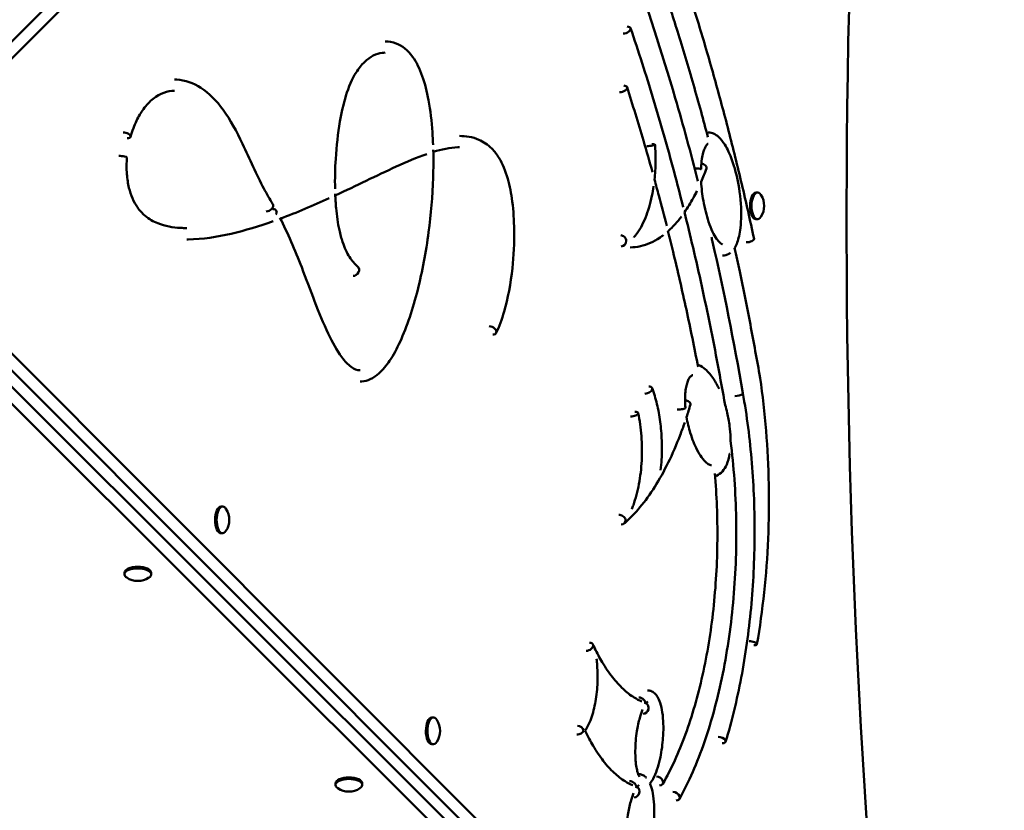
# Model space of a CAD drawing. Units: millimetres. Extents: x 4937 to 14538, y 4525 to 11035.
# Drawn here: x 10723 to 11246, y 7644 to 8064 of the extents above; entities that cross this region are included whole.
import ezdxf

# ---------------------------------------------------------------- set-up
doc = ezdxf.new("R2010")
doc.units = ezdxf.units.MM
doc.header["$LTSCALE"] = 50
doc.layers.add('Widoczne (ISO)', color=7, linetype='Continuous', lineweight=50)
doc.layers.add('Wymiar (ISO)', color=7, linetype='Continuous', lineweight=25)
doc.styles.add('Tekst notatki (ISO)', font='tahoma.ttf')
doc.dimstyles.new('Domyślne (ISO)', dxfattribs={"dimscale": 50, "dimtxt": 3.5, "dimasz": 2.5, "dimexe": 3.175, "dimexo": 0, "dimgap": 0.762, "dimtad": 1, "dimrnd": 1e-08, "dimzin": 0, "dimtxsty": 'Tekst notatki (ISO)', "dimcen": 0.09, "dimdle": 10, "dimclrd": 256, "dimclre": 256, "dimclrt": 256, "dimazin": 0, "dimtfac": 1.001486, "dimtmove": 0, "dimatfit": 3, "dimfxl": 0, "dimtolj": 1, "dimtzin": 0, "dimlwd": -1, "dimlwe": -1, "dimarcsym": 0})

# ---------------------------------------------------------------- blocks, each defined once
blk = doc.blocks.new('*D5')
at = {"layer": 'Defpoints', "color": 0}
for p in [(5787.79, 7685.33), (14538.1, 7435.33), (5787.79, 4684.21)]:
    blk.add_point(p, dxfattribs=at)
at = {"layer": 'Wymiar (ISO)'}
for p, q in [((5787.79, 7685.33), (5787.79, 4525.46)), ((14538.1, 7435.33), (14538.1, 4525.46)), ((14413.1, 4684.21), (5912.79, 4684.21))]:
    blk.add_line(p, q, dxfattribs=at)
for points in [[(5912.79, 4705.04), (5912.79, 4663.37), (5787.79, 4684.21)], [(14413.1, 4705.04), (14413.1, 4663.37), (14538.1, 4684.21)]]:
    blk.add_solid(points, dxfattribs=at)
at = {"layer": 'Wymiar (ISO)', "insert": (9909.38, 4905.3), "char_height": 175, "attachment_point": 1, "style": 'Tekst notatki (ISO)'}
blk.add_mtext('\\A1;8750', dxfattribs=at)

msp = doc.modelspace()

# ---------------------------------------------------------------- linework, layer by layer
at = {"layer": 'Widoczne (ISO)'}
for p, q in [((11185.37, 8518.09), (10631.95, 7964.83)), ((11194.32, 8518.07), (10640.9, 7964.82)), ((11114.95, 7971.93), (11114.14, 7971.93)), ((10631.95, 7964.83), (11183.43, 7412.49)), ((10640.9, 7964.82), (11192.39, 7412.48)), ((11180.72, 7408.01), (10627.47, 7960.36)), ((11114.94, 7957.73), (11114.13, 7957.73)), ((11180.71, 7399.05), (10627.46, 7951.4)), ((10831.15, 7805.21), (10830.34, 7805.21)), ((10831.13, 7791.01), (10830.32, 7791.01)), ((10779.04, 7769.24), (10779.04, 7770.05)), ((10793.24, 7769.22), (10793.24, 7770.03)), ((10942.97, 7693.22), (10942.16, 7693.22)), ((10942.95, 7679.02), (10942.14, 7679.02)), ((10891.05, 7657.42), (10891.05, 7658.23)), ((10905.25, 7657.4), (10905.25, 7658.21))]:
    msp.add_line(p, q, dxfattribs=at)
for centre, start, end in [((11107.78, 7964.84), 326.6213, 33.2422), ((10823.97, 7798.12), 326.6213, 33.2422), ((10786.15, 7776.4), 236.5795, 303.2841), ((10935.8, 7686.12), 326.6213, 33.2422), ((10898.15, 7664.58), 236.5795, 303.2841)]:
    msp.add_arc(centre, 10.7, start, end, dxfattribs=at)
for centre, major_axis, ratio, start_param, end_param in [((12106.95, 7961.59), (2.53, 2120), 0.445652, 1.306871, 1.832187), ((11044.75, 8058.18), (2.84, 0.97), 0.544877, 4.152046, 7.293639), ((11042.87, 8026.93), (2.86, 0.92), 0.524902, 4.161341, 7.302934), ((10779.44, 8002.29), (2.89, -0.79), 0.466495, 5.240419, 8.382012), ((11057.57, 7997.08), (2.99, 0.22), 0.150549, 4.244739, 7.386332), ((10777.42, 7990.8), (2.99, -0.25), 0.161365, 0, 2.03932), ((11085, 7985.65), (2.82, -1.03), 0.567919, 0, 1.719546), ((11081.96, 7984.49), (3, -0.12), 0.078316, 5.794242, 7.987816), ((11114.13, 7964.83), (-0.01, -7.1), 0.445652, 3.141593, 6.283185), ((11114.94, 7964.83), (-0.01, -7.1), 0.445652, 2.545668, 6.87911), ((10855.11, 7964.24), (2.62, 1.47), 0.70193, 4.036361, 6.283185), ((10856.99, 7960.81), (2.65, 1.41), 0.687726, 5.36712, 7.193028), ((11042.65, 7946.31), (1.44, -2.63), 0.869455, 1.124625, 2.695422), ((11042.65, 7946.31), (-0.64, -2.93), 0.891013, 0.191826, 1.762622), ((11110.18, 7946.79), (2.93, 0.63), 0.391871, 4.206719, 6.283185), ((10900.83, 7930.41), (1.94, 2.28), 0.837281, 3.759557, 6.283185), ((10973.55, 7898.69), (2.7, -1.31), 0.658252, 5.34592, 8.487513), ((11113.36, 7872.94), (2.96, 0.51), 0.325957, 5.792311, 6.283185), ((11113.36, 7872.94), (2.97, 0.44), 0.281794, 5.800144, 6.325217), ((11056.19, 7867.05), (2.81, 1.06), 0.579173, 4.134001, 7.275594), ((11104.22, 7864.94), (-2.96, -0.51), 0.325957, 1.079922, 2.650718), ((11104.22, 7864.94), (2.95, 0.52), 0.33164, 4.220393, 5.791189), ((11073.7, 7857.26), (2.99, 0.26), 0.170984, 4.243032, 6.283185), ((11076.48, 7860.25), (2.88, -0.85), 0.49279, 0, 1.710632), ((11048.69, 7854.24), (2.93, 0.63), 0.388377, 4.207608, 7.349201), ((10830.33, 7798.11), (-0.01, -7.1), 0.445652, 3.141593, 6.283185), ((10831.14, 7798.11), (-0.01, -7.1), 0.445652, 2.545668, 6.87911), ((11042.15, 7798.44), (-2.53, 1.61), 0.732296, 3.855009, 5.425806), ((11042.15, 7798.44), (1.96, -2.27), 0.835489, 5.658251, 7.229047), ((10786.14, 7770.04), (-7.1, 0.01), 0.444786, 3.141593, 6.283185), ((10786.14, 7769.23), (-7.1, 0.01), 0.444786, 2.54731, 6.877468), ((11024.88, 7730.76), (2.72, 1.26), 0.645325, 4.0895, 7.231093), ((11111.68, 7732.62), (2.96, -0.51), 0.322488, 5.202592, 8.344185), ((11025.43, 7730.11), (2.92, 0.68), 0.414143, 5.705248, 6.714982), ((11052.67, 7701.45), (2.56, -1.57), 0.723399, 0.168052, 2.272435), ((11054.46, 7698.17), (0.94, 2.85), 0.885785, 3.424459, 6.089), ((10942.15, 7686.12), (-0.01, -7.1), 0.445652, 3.141593, 6.283185), ((10942.96, 7686.12), (-0.01, -7.1), 0.445652, 2.545668, 6.87911), ((11020.07, 7686.3), (-2.72, -1.26), 0.645325, 0.947907, 2.518704), ((11020.07, 7686.3), (-2.44, 1.74), 0.758972, 3.895422, 5.466218), ((11095.16, 7681.23), (2.87, -0.87), 0.501453, 5.253507, 8.395099), ((10898.15, 7657.41), (-7.1, 0.01), 0.444786, 2.54731, 6.877468), ((10898.15, 7658.22), (-7.1, 0.01), 0.444786, 3.141593, 6.283185), ((11047.86, 7657), (2.56, -1.57), 0.723399, 0.168052, 2.272435), ((11062.1, 7659.51), (2.6, -1.49), 0.705234, 5.392124, 8.533716), ((11049.65, 7653.72), (0.94, 2.85), 0.885785, 3.424459, 6.088954), ((11070.91, 7651.41), (2.63, -1.45), 0.695843, 5.381791, 8.523383)]:
    msp.add_ellipse(centre, major_axis=major_axis, ratio=ratio, start_param=start_param, end_param=end_param, dxfattribs=at)
for points, knots in [([(11083.3, 7978.01), (11079.51, 7992.94), (11075.51, 8007.62), (11064.15, 8046.61), (11056.4, 8070.38), (11039.85, 8115.97), (11031.04, 8137.81), (11012.44, 8179.3), (11002.66, 8198.97), (10992.44, 8217.45)], [5.9094333, 5.9094333, 5.9094333, 5.9094333, 5.9704152, 5.9704152, 6.0746719, 6.0746719, 6.1789286, 6.1789286, 6.2831853, 6.2831853, 6.2831853, 6.2831853]), ([(11113.11, 7947.42), (11111.01, 7957.15), (11108.83, 7966.8), (11104.32, 7985.9), (11101.99, 7995.36), (11097.17, 8014.08), (11094.68, 8023.34), (11089.56, 8041.66), (11086.93, 8050.72), (11081.6, 8068.32), (11078.9, 8076.88), (11076.15, 8085.33)], [2.9595315, 2.9595315, 2.9595315, 2.9595315, 2.9959437, 2.9959437, 3.032356, 3.032356, 3.0687682, 3.0687682, 3.1051804, 3.1051804, 3.1404544, 3.1404544, 3.1404544, 3.1404544]), ([(11088.6, 8001.39), (11087.4, 8005.91), (11086.19, 8010.41), (11083.63, 8019.72), (11082.28, 8024.53), (11079.53, 8034.09), (11078.14, 8038.84), (11075.31, 8048.28), (11073.87, 8052.97), (11071.16, 8061.63), (11069.89, 8065.62), (11068.61, 8069.58)], [3.04477716, 3.04477716, 3.04477716, 3.04477716, 3.0629424, 3.0629424, 3.08260496, 3.08260496, 3.10226753, 3.10226753, 3.12193009, 3.12193009, 3.13886761, 3.13886761, 3.13886761, 3.13886761]), ([(11075.52, 7964.16), (11073.94, 7970.45), (11072.32, 7976.69), (11067.14, 7996.07), (11063.45, 8009.03), (11055.76, 8034.46), (11051.75, 8046.94), (11047.59, 8059.15)], [3.0033527, 3.0033527, 3.0033527, 3.0033527, 3.0296665, 3.0296665, 3.0856296, 3.0856296, 3.1415927, 3.1415927, 3.1415927, 3.1415927]), ([(10917.33, 8052.18), (10919.29, 8052.18), (10921.29, 8051.84), (10926.4, 8049.87), (10929.46, 8047.44), (10933.97, 8041.18), (10935.7, 8037.65), (10938.48, 8029.81), (10939.57, 8025.45), (10941.41, 8015.48), (10942.07, 8009.72), (10942.62, 8001.7), (10942.74, 7999.45), (10942.82, 7997.19)], [17.427027, 17.427027, 17.427027, 17.427027, 18.565365, 18.565365, 20.430673, 20.430673, 21.923799, 21.923799, 23.392593, 23.392593, 25.151465, 25.151465, 25.829419, 25.829419, 25.829419, 25.829419]), ([(10917.31, 8046.19), (10916.8, 8046.19), (10916.29, 8046.15), (10912.73, 8045.68), (10909.48, 8044.13), (10904.85, 8039.71), (10903.34, 8037.86), (10899.89, 8032.32), (10898.03, 8028.01), (10895.26, 8018.99), (10894.21, 8014.36), (10892.29, 8003.25), (10891.56, 7996.56), (10890.83, 7984.59), (10890.69, 7979.22), (10890.81, 7973.89)], [37.320782, 37.320782, 37.320782, 37.320782, 37.737756, 37.737756, 40.201708, 40.201708, 41.418102, 41.418102, 43.189074, 43.189074, 44.731604, 44.731604, 46.768586, 46.768586, 48.357249, 48.357249, 48.357249, 48.357249]), ([(10805.68, 8031.89), (10806.07, 8031.89), (10806.45, 8031.88), (10811.23, 8031.63), (10815.6, 8030.13), (10823.9, 8024.74), (10827.88, 8020.7), (10835.21, 8010.58), (10838.58, 8004.34), (10845.53, 7989.79), (10849.07, 7981.31), (10854.57, 7971.19), (10856.15, 7968.51), (10857.72, 7965.71)], [6.941106, 6.941106, 6.941106, 6.941106, 7.173242, 7.173242, 9.825904, 9.825904, 12.59693, 12.59693, 15.482178, 15.482178, 18.971352, 18.971352, 20.313896, 20.313896, 20.313896, 20.313896]), ([(10805.67, 8025.89), (10801.87, 8025.9), (10798.01, 8024.65), (10792.5, 8020.26), (10790.75, 8018.46), (10787.82, 8014.44), (10786.59, 8012.38), (10784.28, 8007.53), (10783.2, 8004.66), (10782.34, 8001.5)], [13.032679, 13.032679, 13.032679, 13.032679, 15.968256, 15.968256, 17.334877, 17.334877, 18.399904, 18.399904, 19.524054, 19.524054, 19.524054, 19.524054]), ([(11059.22, 7982.67), (11057.66, 7988.32), (11056.06, 7993.92), (11051.62, 8009.07), (11048.71, 8018.53), (11045.72, 8027.85)], [3.07375024, 3.07375024, 3.07375024, 3.07375024, 3.09864594, 3.09864594, 3.14159265, 3.14159265, 3.14159265, 3.14159265]), ([(11088.77, 8003.83), (11088.84, 8003.83), (11088.91, 8003.83), (11089.91, 8003.8), (11090.8, 8003.56), (11092.59, 8002.76), (11093.47, 8002.14), (11095.49, 8000.3), (11096.55, 7998.93), (11099, 7995.03), (11100.28, 7992.24), (11102.82, 7985.28), (11103.98, 7980.85), (11105.76, 7971.01), (11106.33, 7965.35), (11106.26, 7957.55), (11106.14, 7955.31), (11105.7, 7951.64), (11105.45, 7950.15), (11104.6, 7946.46), (11103.86, 7944.34), (11102.83, 7942.61), (11102.81, 7942.58), (11102.79, 7942.54)], [2.790988, 2.790988, 2.790988, 2.790988, 2.821159, 2.821159, 3.227184, 3.227184, 3.718299, 3.718299, 4.473825, 4.473825, 5.631502, 5.631502, 7.13444, 7.13444, 8.80735, 8.80735, 9.474514, 9.474514, 9.943604, 9.943604, 10.701718, 10.701718, 10.715672, 10.715672, 10.715672, 10.715672]), ([(10956.74, 8001.94), (10960.16, 8001.95), (10963.69, 8001.44), (10969.51, 7998.89), (10971.85, 7997.36), (10975.35, 7993.83), (10976.65, 7992.17), (10979.69, 7987.2), (10981.27, 7983.39), (10983.5, 7975.45), (10984.28, 7971.33), (10985.44, 7962.2), (10985.75, 7957.05), (10985.91, 7945.18), (10985.57, 7938.33), (10984, 7923.64), (10982.55, 7915.7), (10979.3, 7904.59), (10977.89, 7900.75), (10976.25, 7897.38)], [42.505097, 42.505097, 42.505097, 42.505097, 44.639601, 44.639601, 46.084946, 46.084946, 47.016663, 47.016663, 48.496034, 48.496034, 49.807312, 49.807312, 51.342302, 51.342302, 53.372147, 53.372147, 55.869459, 55.869459, 57.325421, 57.325421, 57.325421, 57.325421]), ([(11088.78, 7997.84), (11088.75, 7997.84), (11088.73, 7997.83), (11088.65, 7997.81), (11088.54, 7997.79), (11088.12, 7997.41), (11087.92, 7997.18), (11087.45, 7996.49), (11087.17, 7995.96), (11086.63, 7994.69), (11086.37, 7993.93), (11085.87, 7992.08), (11085.64, 7990.96), (11085.23, 7988.27), (11085.08, 7986.66), (11084.98, 7984.82), (11084.97, 7984.6), (11084.96, 7984.37)], [12.855965, 12.855965, 12.855965, 12.855965, 13.001425, 13.001425, 13.369438, 13.369438, 13.590597, 13.590597, 13.868448, 13.868448, 14.16487, 14.16487, 14.53455, 14.53455, 15.023365, 15.023365, 15.090589, 15.090589, 15.090589, 15.090589]), ([(10942.91, 7994.51), (10943.03, 7989.6), (10942.99, 7984.67), (10942.51, 7970.02), (10941.68, 7960.3), (10939.04, 7940.28), (10937.09, 7929.93), (10932.12, 7910.26), (10929.02, 7900.79), (10923.6, 7889.02), (10921.76, 7885.6), (10918.03, 7880.03), (10916.18, 7877.76), (10912.7, 7874.64), (10911.15, 7873.56), (10908.05, 7872.13), (10906.51, 7871.7), (10904.66, 7871.57), (10904.36, 7871.56), (10904.06, 7871.56)], [26.097394, 26.097394, 26.097394, 26.097394, 27.56854, 27.56854, 30.502923, 30.502923, 33.824154, 33.824154, 37.264747, 37.264747, 38.833613, 38.833613, 40.17848, 40.17848, 41.143174, 41.143174, 41.989797, 41.989797, 42.150803, 42.150803, 42.150803, 42.150803]), ([(10956.74, 7995.94), (10956.49, 7995.94), (10956.23, 7995.94), (10951.74, 7995.82), (10947.34, 7994.84), (10942.93, 7993.49)], [13.980096, 13.980096, 13.980096, 13.980096, 14.167088, 14.167088, 17.248521, 17.248521, 17.248521, 17.248521]), ([(11060.26, 7978.87), (11060.42, 7980.34), (11060.55, 7981.83), (11060.93, 7987.87), (11060.9, 7992.51), (11060.57, 7997.13), (11060.56, 7997.22), (11060.56, 7997.31)], [4.236632, 4.236632, 4.236632, 4.236632, 4.3352602, 4.3352602, 4.635127, 4.635127, 4.6409267, 4.6409267, 4.6409267, 4.6409267]), ([(10780.41, 7990.55), (10780.17, 7987.66), (10780.14, 7984.62), (10780.54, 7979.17), (10780.93, 7976.66), (10781.97, 7972.38), (10782.6, 7970.52), (10784.09, 7967.04), (10784.99, 7965.45), (10787.19, 7962.27), (10788.54, 7960.84), (10792.13, 7957.78), (10794.44, 7956.52), (10800.67, 7954.04), (10804.71, 7953.38), (10809.9, 7953.08), (10811.01, 7953.04), (10812.13, 7953.04)], [0, 0, 0, 0, 0.882947, 0.882947, 1.660654, 1.660654, 2.366808, 2.366808, 3.168444, 3.168444, 4.255493, 4.255493, 6.000588, 6.000588, 8.870145, 8.870145, 9.651962, 9.651962, 9.651962, 9.651962]), ([(10939.46, 7992.35), (10934.1, 7990.5), (10928.7, 7988.17), (10912.65, 7980.87), (10901.96, 7975.51), (10891.12, 7970.48), (10891.02, 7970.44), (10890.92, 7970.39)], [18.053545, 18.053545, 18.053545, 18.053545, 21.784436, 21.784436, 29.140941, 29.140941, 29.209552, 29.209552, 29.209552, 29.209552]), ([(11066.74, 7954.28), (11065.38, 7959.66), (11063.99, 7965), (11061.82, 7973.18), (11061.04, 7976.04), (11060.26, 7978.88)], [3.03256919, 3.03256919, 3.03256919, 3.03256919, 3.05569923, 3.05569923, 3.06820349, 3.06820349, 3.06820349, 3.06820349]), ([(11085.02, 7977.7), (11085.21, 7974.22), (11085.63, 7970.78), (11086.9, 7963.56), (11087.85, 7959.78), (11089.62, 7954.51), (11090.33, 7952.72), (11091.77, 7949.69), (11092.49, 7948.4), (11093.8, 7946.51), (11094.39, 7945.81), (11095.3, 7944.96), (11095.66, 7944.71), (11096.2, 7944.44), (11096.33, 7944.41), (11096.41, 7944.41)], [0.063145, 0.063145, 0.063145, 0.063145, 1.115444, 1.115444, 2.401664, 2.401664, 3.129359, 3.129359, 3.775922, 3.775922, 4.277581, 4.277581, 4.637044, 4.637044, 5.0118, 5.0118, 5.0118, 5.0118]), ([(11049.28, 7948), (11049.68, 7948.45), (11050.07, 7948.93), (11052.35, 7951.96), (11054.02, 7955.03), (11056.85, 7962.02), (11058.01, 7965.93), (11059.24, 7971.79), (11059.54, 7973.5), (11059.8, 7975.24)], [3.3765515, 3.3765515, 3.3765515, 3.3765515, 3.4356597, 3.4356597, 3.7355265, 3.7355265, 4.0353933, 4.0353933, 4.1545894, 4.1545894, 4.1545894, 4.1545894]), ([(11076.2, 7961.46), (11077.83, 7963.82), (11079.4, 7966.37), (11081.53, 7970.29), (11082.16, 7971.51), (11082.77, 7972.76)], [5.9722722, 5.9722722, 5.9722722, 5.9722722, 6.0871056, 6.0871056, 6.1367997, 6.1367997, 6.1367997, 6.1367997]), ([(10890.89, 7971.2), (10890.98, 7968.65), (10891.14, 7966.11), (10891.73, 7959.61), (10892.28, 7955.65), (10893.56, 7949.77), (10894.13, 7947.63), (10895.84, 7942.56), (10897.12, 7939.84), (10899.84, 7935.58), (10901.3, 7933.95), (10902.78, 7932.69)], [48.625781, 48.625781, 48.625781, 48.625781, 49.390813, 49.390813, 50.618541, 50.618541, 51.36761, 51.36761, 52.561612, 52.561612, 53.743681, 53.743681, 53.743681, 53.743681]), ([(11097.76, 7859.03), (11095.27, 7873.3), (11092.61, 7887.41), (11086.94, 7915.32), (11083.92, 7929.11), (11079.25, 7949.04), (11077.73, 7955.32), (11076.17, 7961.56)], [2.861966, 2.861966, 2.861966, 2.861966, 2.9177403, 2.9177403, 2.9737034, 2.9737034, 2.9997338, 2.9997338, 2.9997338, 2.9997338]), ([(10858, 7956.68), (10850.59, 7954.06), (10843.14, 7951.8), (10828.14, 7948.34), (10820.57, 7947.12), (10812.64, 7947.04), (10812.39, 7947.04), (10812.14, 7947.04)], [36.672933, 36.672933, 36.672933, 36.672933, 41.673082, 41.673082, 46.666744, 46.666744, 46.832061, 46.832061, 46.832061, 46.832061]), ([(10861.53, 7958.57), (10865.66, 7950.39), (10869.48, 7941.46), (10877.75, 7920.31), (10882.1, 7907.73), (10889.4, 7892.31), (10891.79, 7887.96), (10895.94, 7882.37), (10897.65, 7880.56), (10900.99, 7878.13), (10902.53, 7877.56), (10904.04, 7877.56)], [0.557305, 0.557305, 0.557305, 0.557305, 4.243412, 4.243412, 8.990951, 8.990951, 11.063075, 11.063075, 12.401001, 12.401001, 13.804071, 13.804071, 13.804071, 13.804071]), ([(11067.47, 7951.37), (11069.24, 7952.97), (11070.96, 7954.77), (11073.27, 7957.52), (11073.9, 7958.32), (11074.53, 7959.15)], [5.7809056, 5.7809056, 5.7809056, 5.7809056, 5.8910258, 5.8910258, 5.9337369, 5.9337369, 5.9337369, 5.9337369]), ([(11083.42, 7879.31), (11081.43, 7889.55), (11079.35, 7899.7), (11074.93, 7920.06), (11072.6, 7930.28), (11069.26, 7944.15), (11068.33, 7947.91), (11067.4, 7951.65)], [2.928005, 2.928005, 2.928005, 2.928005, 2.9698058, 2.9698058, 3.0127525, 3.0127525, 3.0288124, 3.0288124, 3.0288124, 3.0288124]), ([(11047.35, 7942.79), (11049.18, 7942.79), (11051.01, 7942.99), (11056.4, 7944.19), (11059.89, 7945.76), (11063.83, 7948.44), (11064.45, 7948.89), (11065.06, 7949.37)], [5.3996212, 5.3996212, 5.3996212, 5.3996212, 5.4988663, 5.4988663, 5.694946, 5.694946, 5.7319495, 5.7319495, 5.7319495, 5.7319495]), ([(11107.17, 7865.45), (11102.43, 7892.85), (11097.06, 7919.69), (11090.88, 7946.65), (11090.69, 7947.47), (11090.5, 7948.29)], [5.7619076, 5.7619076, 5.7619076, 5.7619076, 5.8661586, 5.8661586, 5.8694296, 5.8694296, 5.8694296, 5.8694296]), ([(11116.31, 7873.45), (11115.49, 7878.23), (11114.64, 7882.99), (11112.91, 7892.48), (11112.03, 7897.21), (11110.22, 7906.64), (11109.3, 7911.33), (11107.43, 7920.68), (11106.47, 7925.33), (11104.6, 7934.21), (11103.69, 7938.43), (11102.77, 7942.63)], [3.05295028, 3.05295028, 3.05295028, 3.05295028, 3.07067875, 3.07067875, 3.08840723, 3.08840723, 3.1061357, 3.1061357, 3.12386418, 3.12386418, 3.14006534, 3.14006534, 3.14006534, 3.14006534]), ([(11100.56, 7939.93), (11100.29, 7939.71), (11100.01, 7939.51), (11099.19, 7939.03), (11098.64, 7938.79), (11097.53, 7938.49), (11096.97, 7938.42), (11096.42, 7938.42)], [11.1755888, 11.1755888, 11.1755888, 11.1755888, 11.3206285, 11.3206285, 11.5735315, 11.5735315, 11.8137556, 11.8137556, 11.8137556, 11.8137556]), ([(11083.19, 7880.47), (11083.37, 7880.41), (11083.55, 7880.35), (11085, 7879.77), (11086.16, 7879.01), (11088.88, 7876.67), (11090.36, 7874.85), (11092.71, 7871.23), (11093.64, 7869.51), (11094.51, 7867.67)], [3.781406, 3.781406, 3.781406, 3.781406, 3.874358, 3.874358, 4.548025, 4.548025, 5.59881, 5.59881, 6.381418, 6.381418, 6.381418, 6.381418]), ([(11080.7, 7874.91), (11080.5, 7874.91), (11080.32, 7874.87), (11079.87, 7874.69), (11079.49, 7874.45), (11078.82, 7873.55), (11078.6, 7873.2), (11078.08, 7872.18), (11077.78, 7871.43), (11077.29, 7869.76), (11077.08, 7868.82), (11076.74, 7866.71), (11076.62, 7865.5), (11076.47, 7862.74), (11076.48, 7861.16), (11076.59, 7858.91), (11076.63, 7858.21), (11076.69, 7857.52)], [12.486897, 12.486897, 12.486897, 12.486897, 12.833844, 12.833844, 13.331476, 13.331476, 13.553783, 13.553783, 13.867182, 13.867182, 14.18142, 14.18142, 14.548751, 14.548751, 15.016302, 15.016302, 15.227928, 15.227928, 15.227928, 15.227928]), ([(11114.64, 7732.11), (11116.19, 7741.08), (11117.47, 7750.28), (11119.45, 7768.99), (11120.15, 7778.5), (11120.97, 7797.63), (11121.09, 7807.25), (11120.73, 7826.45), (11120.25, 7836.01), (11118.72, 7854.91), (11117.66, 7864.25), (11116.33, 7873.37)], [2.4528435, 2.4528435, 2.4528435, 2.4528435, 2.5905934, 2.5905934, 2.7283432, 2.7283432, 2.866093, 2.866093, 3.0038428, 3.0038428, 3.1415927, 3.1415927, 3.1415927, 3.1415927]), ([(11063.54, 7824.52), (11063.75, 7826.39), (11063.91, 7828.3), (11064.21, 7833.56), (11064.24, 7836.95), (11064, 7843.67), (11063.72, 7847.01), (11062.87, 7853.49), (11062.29, 7856.64), (11060.85, 7862.63), (11059.99, 7865.47), (11059, 7868.11)], [3.2301278, 3.2301278, 3.2301278, 3.2301278, 3.3483306, 3.3483306, 3.5550686, 3.5550686, 3.7618065, 3.7618065, 3.9685445, 3.9685445, 4.1752824, 4.1752824, 4.1752824, 4.1752824]), ([(11098.03, 7680.36), (11101.28, 7691.09), (11104.05, 7702.51), (11108.57, 7726.32), (11110.3, 7738.7), (11112.67, 7763.98), (11113.31, 7776.87), (11113.46, 7802.69), (11112.97, 7815.6), (11110.89, 7840.99), (11109.29, 7853.45), (11107.17, 7865.46)], [2.1675152, 2.1675152, 2.1675152, 2.1675152, 2.3623307, 2.3623307, 2.5571462, 2.5571462, 2.7519617, 2.7519617, 2.9467772, 2.9467772, 3.1415654, 3.1415654, 3.1415654, 3.1415654]), ([(11097.75, 7859.07), (11098.14, 7857.75), (11098.51, 7856.38), (11099.36, 7852.73), (11099.81, 7850.36), (11100.38, 7845.92), (11100.56, 7843.85), (11100.65, 7841.2), (11100.66, 7840.61), (11100.66, 7840.02)], [7.489891, 7.489891, 7.489891, 7.489891, 7.960347, 7.960347, 8.721359, 8.721359, 9.344596, 9.344596, 9.520775, 9.520775, 9.520775, 9.520775]), ([(11048.26, 7803.9), (11048.53, 7804.58), (11048.8, 7805.27), (11050.28, 7809.4), (11051.28, 7813.18), (11052.78, 7821.18), (11053.27, 7825.39), (11053.72, 7833.95), (11053.67, 7838.29), (11053.04, 7846.8), (11052.46, 7850.95), (11051.63, 7854.86)], [1.958484, 1.958484, 1.958484, 1.958484, 2.016224, 2.016224, 2.297566, 2.297566, 2.578908, 2.578908, 2.860251, 2.860251, 3.141593, 3.141593, 3.141593, 3.141593]), ([(11077.29, 7852.77), (11077.78, 7849.76), (11078.47, 7846.89), (11080.27, 7840.98), (11081.48, 7837.99), (11084.37, 7832.39), (11086.19, 7829.88), (11088.53, 7827.89), (11089.18, 7827.5), (11090.01, 7827.18), (11090.25, 7827.11), (11090.46, 7827.1)], [0.073465, 0.073465, 0.073465, 0.073465, 1.040559, 1.040559, 2.252084, 2.252084, 3.70034, 3.70034, 4.285463, 4.285463, 4.664675, 4.664675, 4.664675, 4.664675]), ([(11044.11, 7796.16), (11047.03, 7798.68), (11049.86, 7801.58), (11055.31, 7808.11), (11057.93, 7811.74), (11062.93, 7819.65), (11065.31, 7823.94), (11069.81, 7833.12), (11071.93, 7838.01), (11074.72, 7845.32), (11075.52, 7847.52), (11076.29, 7849.76)], [5.6626486, 5.6626486, 5.6626486, 5.6626486, 5.7867559, 5.7867559, 5.9108633, 5.9108633, 6.0349706, 6.0349706, 6.159078, 6.159078, 6.2108466, 6.2108466, 6.2108466, 6.2108466]), ([(11073.53, 7649.96), (11078.47, 7658.91), (11082.93, 7669.12), (11090.64, 7691.5), (11093.91, 7703.68), (11099.09, 7729.36), (11101.01, 7742.87), (11103.39, 7770.49), (11103.87, 7784.61), (11103.34, 7812.64), (11102.35, 7826.55), (11100.66, 7840.02)], [1.972703, 1.972703, 1.972703, 1.972703, 2.206481, 2.206481, 2.440259, 2.440259, 2.674037, 2.674037, 2.907815, 2.907815, 3.140499, 3.140499, 3.140499, 3.140499]), ([(11100.16, 7833.25), (11100.15, 7833.24), (11100.15, 7833.23), (11099.82, 7831.17), (11099.3, 7829.21), (11097.98, 7826.1), (11097.21, 7824.83), (11095.37, 7822.81), (11094.28, 7822.04), (11092.87, 7821.51), (11092.63, 7821.43), (11092.38, 7821.37)], [10.206949, 10.206949, 10.206949, 10.206949, 10.210736, 10.210736, 10.858601, 10.858601, 11.421211, 11.421211, 11.983195, 11.983195, 12.0978, 12.0978, 12.0978, 12.0978]), ([(11064.71, 7658.02), (11069.14, 7665.78), (11073.17, 7674.6), (11080.24, 7693.97), (11083.28, 7704.52), (11088.25, 7726.82), (11090.17, 7738.58), (11092.82, 7762.74), (11093.54, 7775.14), (11093.74, 7799.38), (11093.27, 7811.22), (11092.26, 7822.81)], [2.02697, 2.02697, 2.02697, 2.02697, 2.249895, 2.249895, 2.472819, 2.472819, 2.695744, 2.695744, 2.918668, 2.918668, 3.130605, 3.130605, 3.130605, 3.130605]), ([(11028.51, 7730.1), (11029.8, 7727.43), (11031.16, 7724.91), (11034.28, 7719.66), (11036.08, 7717.01), (11039.79, 7712.26), (11041.69, 7710.17), (11045.56, 7706.56), (11047.52, 7705.04), (11050.83, 7702.99), (11052.17, 7702.29), (11053.51, 7701.73)], [3.1652805, 3.1652805, 3.1652805, 3.1652805, 3.2657, 3.2657, 3.3898073, 3.3898073, 3.5139147, 3.5139147, 3.638022, 3.638022, 3.7225581, 3.7225581, 3.7225581, 3.7225581]), ([(11023.5, 7686.06), (11024.53, 7687.73), (11025.45, 7689.62), (11027.29, 7694.39), (11028.14, 7697.39), (11029.4, 7703.78), (11029.81, 7707.17), (11030.18, 7714.04), (11030.13, 7717.54), (11029.76, 7722.1), (11029.64, 7723.24), (11029.5, 7724.37)], [4.86108, 4.86108, 4.86108, 4.86108, 5.088939, 5.088939, 5.387501, 5.387501, 5.686062, 5.686062, 5.984624, 5.984624, 6.085563, 6.085563, 6.085563, 6.085563]), ([(11056.57, 7707.64), (11057.2, 7707.64), (11057.84, 7707.52), (11059.09, 7707.04), (11059.71, 7706.66), (11060.85, 7705.65), (11061.38, 7704.99), (11062.43, 7703.28), (11062.91, 7702.15), (11063.79, 7699.43), (11064.15, 7697.77), (11064.72, 7694.02), (11064.89, 7691.87), (11065.03, 7686.92), (11064.94, 7684.08), (11064.4, 7677.72), (11063.86, 7674.18), (11062.23, 7667.12), (11061.08, 7663.57), (11059.04, 7659.78), (11058.5, 7658.91), (11057.88, 7658.13)], [1.138933, 1.138933, 1.138933, 1.138933, 1.384715, 1.384715, 1.66264, 1.66264, 1.985034, 1.985034, 2.420066, 2.420066, 2.958479, 2.958479, 3.603171, 3.603171, 4.44564, 4.44564, 5.543, 5.543, 6.807125, 6.807125, 7.21664, 7.21664, 7.21664, 7.21664]), ([(11056.76, 7701.67), (11056.76, 7701.67), (11056.72, 7701.65), (11056.52, 7701.51), (11056.31, 7701.34), (11055.95, 7700.92), (11055.8, 7700.73), (11055.65, 7700.52)], [5.6569172, 5.6569172, 5.6569172, 5.6569172, 5.7999221, 5.7999221, 6.0312308, 6.0312308, 6.1772877, 6.1772877, 6.1772877, 6.1772877]), ([(11054, 7697.47), (11053.44, 7696.15), (11052.93, 7694.65), (11051.85, 7690.85), (11051.33, 7688.43), (11050.43, 7682.61), (11050.12, 7679.08), (11050.08, 7673.86), (11050.13, 7672.14), (11050.37, 7669.16), (11050.53, 7667.88), (11050.9, 7665.79), (11051.09, 7664.94), (11051.47, 7663.62), (11051.65, 7663.11), (11051.99, 7662.28), (11052.16, 7661.94), (11052.32, 7661.68)], [0.088339, 0.088339, 0.088339, 0.088339, 0.658667, 0.658667, 1.458258, 1.458258, 2.510564, 2.510564, 3.023637, 3.023637, 3.419657, 3.419657, 3.707616, 3.707616, 3.91128, 3.91128, 4.085623, 4.085623, 4.085623, 4.085623]), ([(11023.5, 7686.06), (11024.86, 7683.24), (11026.27, 7680.58), (11029.47, 7675.2), (11031.27, 7672.55), (11034.98, 7667.81), (11036.88, 7665.71), (11040.75, 7662.1), (11042.71, 7660.59), (11046.02, 7658.53), (11047.36, 7657.84), (11048.7, 7657.27)], [3.1600369, 3.1600369, 3.1600369, 3.1600369, 3.2657, 3.2657, 3.3898073, 3.3898073, 3.5139147, 3.5139147, 3.638022, 3.638022, 3.7225581, 3.7225581, 3.7225581, 3.7225581]), ([(11057.85, 7658.2), (11058.09, 7657.65), (11058.3, 7657.08), (11058.98, 7654.98), (11059.34, 7653.31), (11059.91, 7649.56), (11060.08, 7647.41), (11060.23, 7642.46), (11060.13, 7639.62), (11059.59, 7633.26), (11059.05, 7629.72), (11057.43, 7622.67), (11056.27, 7619.12), (11054.06, 7615.02), (11053.32, 7613.89), (11051.78, 7612.25), (11051.03, 7611.64), (11049.61, 7610.95), (11049.01, 7610.76), (11048.16, 7610.64), (11047.93, 7610.63), (11047.69, 7610.63)], [2.206139, 2.206139, 2.206139, 2.206139, 2.420066, 2.420066, 2.958479, 2.958479, 3.603171, 3.603171, 4.44564, 4.44564, 5.543, 5.543, 6.807125, 6.807125, 7.352817, 7.352817, 7.756503, 7.756503, 8.004879, 8.004879, 8.097958, 8.097958, 8.097958, 8.097958]), ([(11051.77, 7663.18), (11052.39, 7663.18), (11053.03, 7663.06), (11054.28, 7662.59), (11054.9, 7662.2), (11055.65, 7661.54), (11055.85, 7661.34), (11056.05, 7661.12)], [1.1389334, 1.1389334, 1.1389334, 1.1389334, 1.3847155, 1.3847155, 1.6626397, 1.6626397, 1.7761919, 1.7761919, 1.7761919, 1.7761919]), ([(11049.2, 7653.01), (11048.63, 7651.69), (11048.12, 7650.2), (11047.04, 7646.4), (11046.53, 7643.97), (11045.62, 7638.16), (11045.32, 7634.63), (11045.27, 7629.41), (11045.32, 7627.68), (11045.56, 7624.71), (11045.72, 7623.42), (11046.09, 7621.33), (11046.28, 7620.48), (11046.66, 7619.16), (11046.84, 7618.65), (11047.16, 7617.88), (11047.3, 7617.59), (11047.54, 7617.16), (11047.64, 7617.01), (11047.88, 7616.68), (11048, 7616.58), (11048.03, 7616.55), (11048.03, 7616.55), (11048.03, 7616.55)], [0.088339, 0.088339, 0.088339, 0.088339, 0.658667, 0.658667, 1.458258, 1.458258, 2.510564, 2.510564, 3.023637, 3.023637, 3.419657, 3.419657, 3.707616, 3.707616, 3.91128, 3.91128, 4.058948, 4.058948, 4.172255, 4.172255, 4.361593, 4.361593, 4.397511, 4.397511, 4.397511, 4.397511]), ([(11051.95, 7657.21), (11051.95, 7657.21), (11051.92, 7657.2), (11051.74, 7657.08), (11051.54, 7656.91), (11051.17, 7656.49), (11051, 7656.29), (11050.84, 7656.06)], [10.6527334, 10.6527334, 10.6527334, 10.6527334, 10.783879, 10.783879, 11.0159089, 11.0159089, 11.1730222, 11.1730222, 11.1730222, 11.1730222])]:
    msp.add_open_spline(points, degree=3, knots=knots, dxfattribs=at)
for points in [[(11085.03, 7977.63), (11086, 7979.87), (11086.93, 7982.2), (11087.82, 7984.61)], [(10887.74, 7968.93), (10879.14, 7965), (10870.49, 7961.29), (10861.79, 7958.06)], [(10859.63, 7962.22), (10859.73, 7962.04), (10859.82, 7961.86), (10859.92, 7961.68)], [(11107.17, 7865.46), (11107.17, 7865.46), (11107.17, 7865.46), (11107.17, 7865.46)], [(11077.29, 7852.75), (11078.01, 7854.93), (11078.7, 7857.15), (11079.36, 7859.4)], [(11027.6, 7732.02), (11027.79, 7731.6), (11027.99, 7731.19), (11028.18, 7730.78)], [(11028.53, 7730), (11028.47, 7730.26), (11028.42, 7730.53), (11028.36, 7730.79)]]:
    msp.add_open_spline(points, degree=3, dxfattribs=at)

# ---------------------------------------------------------------- dimensions: what is measured, and where the dimension line sits
at = {"layer": 'Wymiar (ISO)'}
dim = msp.add_linear_dim(base=(5787.79, 4684.21), p1=(14538.1, 7435.33), p2=(5787.79, 7685.33), angle=180, dimstyle='Domyślne (ISO)', override={"dimdec": 0, "dimtp": 0, "dimtm": 0, "dimtdec": 2, "dimtofl": 0, "dimatfit": 1}, dxfattribs=at)
dim.commit()
dim.dimension.update_dxf_attribs({"geometry": '*D5', "text_midpoint": (10162.94, 4684.21), "dimtype": 160})

doc.saveas('drawing.dxf')
